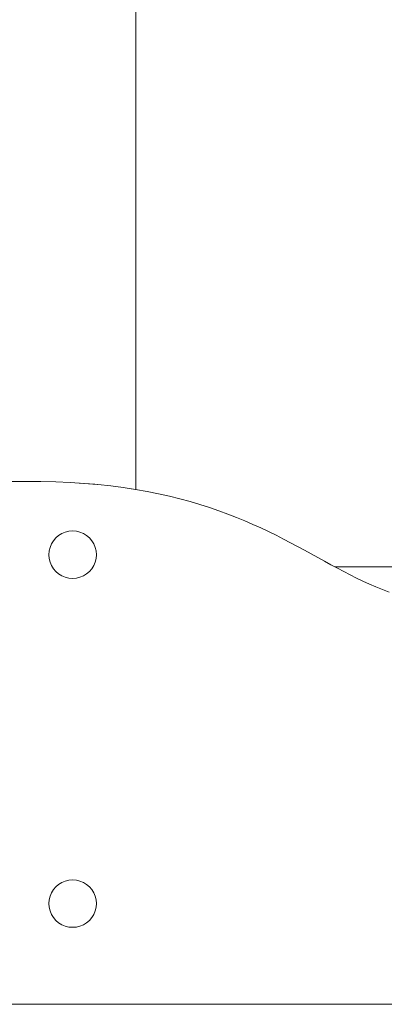
# Model space of a CAD drawing. Units: inches. Extents: x 514 to 662, y 349 to 504.
# Drawn here: x 554 to 556, y 355 to 361 of the extents above; entities that cross this region are included whole.
import ezdxf

# ---------------------------------------------------------------- set-up
doc = ezdxf.new("R2010")
doc.units = ezdxf.units.IN
doc.header["$MEASUREMENT"] = 0
doc.layers.add('_U+0421_U+043B_U+043E_U+0439 1', color=7, linetype='Continuous')

# ---------------------------------------------------------------- blocks, each defined once
blk = doc.blocks.new('block 152')
at = {"layer": '_U+0421_U+043B_U+043E_U+0439 1', "color": 250, "lineweight": 15, "true_color": 0x1c1c1b}
blk.add_lwpolyline([(557.7026, 357.5625), (555.9657, 357.5625)], dxfattribs=at)
blk = doc.blocks.new('block 151')
at = {"layer": '_U+0421_U+043B_U+043E_U+0439 1'}
blk.add_blockref('block 152', (0, 0), dxfattribs=at)
blk = doc.blocks.new('block 238')
at = {"layer": '_U+0421_U+043B_U+043E_U+0439 1', "color": 250, "lineweight": 15, "true_color": 0x1c1c1b}
blk.add_lwpolyline([(555.9657, 357.5625), (557.7026, 357.5625)], dxfattribs=at)
blk = doc.blocks.new('block 237')
at = {"layer": '_U+0421_U+043B_U+043E_U+0439 1'}
blk.add_blockref('block 238', (0, 0), dxfattribs=at)
blk = doc.blocks.new('block 264')
at = {"layer": '_U+0421_U+043B_U+043E_U+0439 1', "color": 250, "lineweight": 15, "true_color": 0x1c1c1b}
for points in [[(554.1879, 354.8406), (554.189, 354.8406)], [(554.1879, 354.8406), (554.189, 354.8406)], [(554.1925, 354.8406), (554.189, 354.8406)], [(554.189, 354.8406), (554.1925, 354.8406)], [(554.1982, 354.8406), (554.1925, 354.8406)], [(554.1925, 354.8406), (554.1982, 354.8406)], [(554.2061, 354.8406), (554.1982, 354.8406)], [(554.1982, 354.8406), (554.2061, 354.8406)], [(554.2161, 354.8406), (554.2061, 354.8406)], [(554.2061, 354.8406), (554.2161, 354.8406)], [(554.2279, 354.8406), (554.2161, 354.8406)], [(554.2161, 354.8406), (554.2279, 354.8406)], [(554.2414, 354.8406), (554.2279, 354.8406)], [(554.2279, 354.8406), (554.2414, 354.8406)], [(554.2564, 354.8406), (554.2414, 354.8406)], [(554.2414, 354.8406), (554.2564, 354.8406)], [(554.2727, 354.8406), (554.2564, 354.8406)], [(554.2564, 354.8406), (554.2727, 354.8406)], [(554.2899, 354.8406), (554.2727, 354.8406)], [(554.2727, 354.8406), (554.2899, 354.8406)], [(554.3079, 354.8406), (554.2899, 354.8406)], [(554.2899, 354.8406), (554.3079, 354.8406)], [(554.3263, 354.8406), (554.3079, 354.8406)], [(554.3079, 354.8406), (554.3263, 354.8406)], [(554.3448, 354.8406), (554.3263, 354.8406)], [(554.3263, 354.8406), (554.3448, 354.8406)], [(554.3632, 354.8406), (554.3448, 354.8406)], [(554.3448, 354.8406), (554.3632, 354.8406)], [(554.3812, 354.8406), (554.3632, 354.8406)], [(554.3632, 354.8406), (554.3812, 354.8406)], [(554.3984, 354.8406), (554.3812, 354.8406)], [(554.3812, 354.8406), (554.3984, 354.8406)], [(554.4147, 354.8406), (554.3984, 354.8406)], [(554.3984, 354.8406), (554.4147, 354.8406)], [(554.4297, 354.8406), (554.4147, 354.8406)], [(554.4147, 354.8406), (554.4297, 354.8406)], [(554.4432, 354.8406), (554.4297, 354.8406)], [(554.4297, 354.8406), (554.4432, 354.8406)], [(554.455, 354.8406), (554.4432, 354.8406)], [(554.4432, 354.8406), (554.455, 354.8406)], [(554.465, 354.8406), (554.455, 354.8406)], [(554.455, 354.8406), (554.465, 354.8406)], [(554.4729, 354.8406), (554.465, 354.8406)], [(554.465, 354.8406), (554.4729, 354.8406)], [(554.4786, 354.8406), (554.4729, 354.8406)], [(554.4729, 354.8406), (554.4786, 354.8406)], [(554.4821, 354.8406), (554.4786, 354.8406)], [(554.4786, 354.8406), (554.4821, 354.8406)], [(554.4832, 354.8406), (554.4821, 354.8406)], [(554.4821, 354.8406), (554.4832, 354.8406)]]:
    blk.add_lwpolyline(points, dxfattribs=at)
blk = doc.blocks.new('block 263')
at = {"layer": '_U+0421_U+043B_U+043E_U+0439 1'}
blk.add_blockref('block 264', (0, 0), dxfattribs=at)
blk = doc.blocks.new('block 280')
at = {"layer": '_U+0421_U+043B_U+043E_U+0439 1', "color": 250, "lineweight": 15, "true_color": 0x1c1c1b}
blk.add_lwpolyline([(554.7298, 368.0275), (554.7298, 358.043)], dxfattribs=at)
blk = doc.blocks.new('block 279')
at = {"layer": '_U+0421_U+043B_U+043E_U+0439 1'}
blk.add_blockref('block 280', (0, 0), dxfattribs=at)
blk = doc.blocks.new('block 328')
at = {"layer": '_U+0421_U+043B_U+043E_U+0439 1', "color": 250, "lineweight": 15, "true_color": 0x1c1c1b}
for points in [[(554.1879, 354.8406), (554.189, 354.8406)], [(554.1879, 354.8406), (554.189, 354.8406)], [(554.1925, 354.8406), (554.189, 354.8406)], [(554.189, 354.8406), (554.1925, 354.8406)], [(554.1982, 354.8406), (554.1925, 354.8406)], [(554.1925, 354.8406), (554.1982, 354.8406)], [(554.2061, 354.8406), (554.1982, 354.8406)], [(554.1982, 354.8406), (554.2061, 354.8406)], [(554.2161, 354.8406), (554.2061, 354.8406)], [(554.2061, 354.8406), (554.2161, 354.8406)], [(554.2279, 354.8406), (554.2161, 354.8406)], [(554.2161, 354.8406), (554.2279, 354.8406)], [(554.2414, 354.8406), (554.2279, 354.8406)], [(554.2279, 354.8406), (554.2414, 354.8406)], [(554.2564, 354.8406), (554.2414, 354.8406)], [(554.2414, 354.8406), (554.2564, 354.8406)], [(554.2727, 354.8406), (554.2564, 354.8406)], [(554.2564, 354.8406), (554.2727, 354.8406)], [(554.2899, 354.8406), (554.2727, 354.8406)], [(554.2727, 354.8406), (554.2899, 354.8406)], [(554.3079, 354.8406), (554.2899, 354.8406)], [(554.2899, 354.8406), (554.3079, 354.8406)], [(554.3263, 354.8406), (554.3079, 354.8406)], [(554.3079, 354.8406), (554.3263, 354.8406)], [(554.3448, 354.8406), (554.3263, 354.8406)], [(554.3263, 354.8406), (554.3448, 354.8406)], [(554.3632, 354.8406), (554.3448, 354.8406)], [(554.3448, 354.8406), (554.3632, 354.8406)], [(554.3812, 354.8406), (554.3632, 354.8406)], [(554.3632, 354.8406), (554.3812, 354.8406)], [(554.3984, 354.8406), (554.3812, 354.8406)], [(554.3812, 354.8406), (554.3984, 354.8406)], [(554.4147, 354.8406), (554.3984, 354.8406)], [(554.3984, 354.8406), (554.4147, 354.8406)], [(554.4297, 354.8406), (554.4147, 354.8406)], [(554.4147, 354.8406), (554.4297, 354.8406)], [(554.4432, 354.8406), (554.4297, 354.8406)], [(554.4297, 354.8406), (554.4432, 354.8406)], [(554.455, 354.8406), (554.4432, 354.8406)], [(554.4432, 354.8406), (554.455, 354.8406)], [(554.465, 354.8406), (554.455, 354.8406)], [(554.455, 354.8406), (554.465, 354.8406)], [(554.4729, 354.8406), (554.465, 354.8406)], [(554.465, 354.8406), (554.4729, 354.8406)], [(554.4786, 354.8406), (554.4729, 354.8406)], [(554.4729, 354.8406), (554.4786, 354.8406)], [(554.4821, 354.8406), (554.4786, 354.8406)], [(554.4786, 354.8406), (554.4821, 354.8406)], [(554.4832, 354.8406), (554.4821, 354.8406)], [(554.4821, 354.8406), (554.4832, 354.8406)]]:
    blk.add_lwpolyline(points, dxfattribs=at)
blk = doc.blocks.new('block 327')
at = {"layer": '_U+0421_U+043B_U+043E_U+0439 1'}
blk.add_blockref('block 328', (0, 0), dxfattribs=at)
blk = doc.blocks.new('block 342')
at = {"layer": '_U+0421_U+043B_U+043E_U+0439 1', "color": 250, "lineweight": 15, "true_color": 0x1c1c1b}
for points in [[(554.7298, 368.0275), (554.7298, 358.043)], [(554.4079, 358.0815), (554.3842, 358.083)], [(554.4733, 358.0758), (554.4079, 358.0815)]]:
    blk.add_lwpolyline(points, dxfattribs=at)
blk = doc.blocks.new('block 341')
at = {"layer": '_U+0421_U+043B_U+043E_U+0439 1'}
blk.add_blockref('block 342', (0, 0), dxfattribs=at)
blk = doc.blocks.new('block 388')
at = {"layer": '_U+0421_U+043B_U+043E_U+0439 1', "color": 250, "lineweight": 15, "true_color": 0x1c1c1b}
for points in [[(554.0414, 358.0941), (553.9416, 358.0928)], [(554.1379, 358.0936), (554.0414, 358.0941)], [(554.2311, 358.0913), (554.1379, 358.0936)], [(554.3211, 358.0872), (554.2311, 358.0913)], [(554.4079, 358.0815), (554.3211, 358.0872)], [(554.4047, 358.0817), (554.3211, 358.0872)], [(554.4918, 358.0742), (554.4079, 358.0815)], [(554.4886, 358.0745), (554.4079, 358.0815)], [(554.5727, 358.0654), (554.4918, 358.0742)], [(554.6509, 358.0552), (554.5727, 358.0654)], [(554.7263, 358.0436), (554.6509, 358.0552)], [(554.7263, 358.0436), (554.6871, 358.0496)], [(554.7992, 358.0308), (554.7263, 358.0436)], [(554.7992, 358.0308), (554.7263, 358.0436)], [(554.8695, 358.0167), (554.7992, 358.0308)], [(554.8695, 358.0167), (554.7992, 358.0308)], [(554.9374, 358.0015), (554.8695, 358.0167)], [(554.9374, 358.0015), (554.8695, 358.0167)], [(555.003, 357.9853), (554.9374, 358.0015)], [(555.003, 357.9853), (554.9374, 358.0015)], [(555.0663, 357.9681), (555.003, 357.9853)], [(555.0663, 357.9681), (555.003, 357.9853)], [(555.1276, 357.9499), (555.0663, 357.9681)], [(555.1276, 357.9499), (555.0663, 357.9681)], [(555.1869, 357.931), (555.1276, 357.9499)], [(555.1869, 357.931), (555.1276, 357.9499)], [(555.2442, 357.9113), (555.1869, 357.931)], [(555.2442, 357.9113), (555.1869, 357.931)], [(555.2997, 357.8909), (555.2442, 357.9113)], [(555.2997, 357.8909), (555.2442, 357.9113)], [(555.3535, 357.8699), (555.2997, 357.8909)], [(555.3535, 357.8699), (555.2997, 357.8909)], [(555.4057, 357.8483), (555.3535, 357.8699)], [(555.4057, 357.8483), (555.3535, 357.8699)], [(555.4563, 357.8263), (555.4057, 357.8483)], [(555.4563, 357.8263), (555.4057, 357.8483)], [(555.5055, 357.804), (555.4563, 357.8263)], [(555.5055, 357.804), (555.4563, 357.8263)], [(555.5535, 357.7813), (555.5055, 357.804)], [(555.5535, 357.7813), (555.5055, 357.804)], [(555.6001, 357.7584), (555.5535, 357.7813)], [(555.6001, 357.7584), (555.5535, 357.7813)], [(555.6457, 357.7353), (555.6001, 357.7584)], [(555.6457, 357.7353), (555.6001, 357.7584)], [(555.6902, 357.7121), (555.6457, 357.7353)], [(555.6902, 357.7121), (555.6457, 357.7353)], [(555.7338, 357.689), (555.6902, 357.7121)], [(555.7338, 357.689), (555.6902, 357.7121)], [(555.7766, 357.6659), (555.7338, 357.689)], [(555.7766, 357.6659), (555.7338, 357.689)], [(555.8187, 357.6429), (555.7766, 357.6659)], [(555.8187, 357.6429), (555.7766, 357.6659)], [(555.8601, 357.6202), (555.8187, 357.6429)], [(555.8601, 357.6202), (555.8187, 357.6429)], [(555.901, 357.5977), (555.8601, 357.6202)], [(555.901, 357.5977), (555.8601, 357.6202)], [(555.9414, 357.5756), (555.901, 357.5977)], [(555.9414, 357.5756), (555.901, 357.5977)], [(555.9816, 357.554), (555.9414, 357.5756)], [(555.9816, 357.554), (555.9414, 357.5756)], [(556.0215, 357.5328), (555.9816, 357.554)], [(556.0215, 357.5328), (555.9816, 357.554)], [(556.0612, 357.5123), (556.0215, 357.5328)], [(556.0612, 357.5123), (556.0215, 357.5328)], [(556.1009, 357.4924), (556.0612, 357.5123)], [(556.1009, 357.4924), (556.0612, 357.5123)], [(556.1407, 357.4733), (556.1009, 357.4924)], [(556.1407, 357.4733), (556.1009, 357.4924)], [(556.1806, 357.4549), (556.1407, 357.4733)], [(556.1806, 357.4549), (556.1407, 357.4733)], [(556.2209, 357.4375), (556.1806, 357.4549)], [(556.2209, 357.4375), (556.1806, 357.4549)], [(556.2614, 357.421), (556.2209, 357.4375)], [(556.2614, 357.421), (556.2209, 357.4375)], [(556.3024, 357.4055), (556.2614, 357.421)], [(556.3024, 357.4055), (556.2614, 357.421)], [(573.9849, 354.8406), (553.9416, 354.8406)], [(573.9849, 354.8406), (553.9416, 354.8406)]]:
    blk.add_lwpolyline(points, dxfattribs=at)
blk = doc.blocks.new('block 387')
at = {"layer": '_U+0421_U+043B_U+043E_U+0439 1'}
blk.add_blockref('block 388', (0, 0), dxfattribs=at)
blk = doc.blocks.new('block 392')
at = {"layer": '_U+0421_U+043B_U+043E_U+0439 1', "color": 250, "lineweight": 15, "true_color": 0x1c1c1b}
for points in [[(554.2315, 357.7421), (554.2165, 357.7245)], [(554.2315, 357.7421), (554.2165, 357.7245)], [(554.2491, 357.7571), (554.2315, 357.7421)], [(554.2491, 357.7571), (554.2315, 357.7421)], [(554.2689, 357.7692), (554.2491, 357.7571)], [(554.2689, 357.7692), (554.2491, 357.7571)], [(554.2903, 357.7781), (554.2689, 357.7692)], [(554.2903, 357.7781), (554.2689, 357.7692)], [(554.3128, 357.7835), (554.2903, 357.7781)], [(554.3128, 357.7835), (554.2903, 357.7781)], [(554.3359, 357.7853), (554.3128, 357.7835)], [(554.3359, 357.7853), (554.3128, 357.7835)], [(554.359, 357.7835), (554.3359, 357.7853)], [(554.3591, 357.7835), (554.3359, 357.7853)], [(554.3591, 357.7835), (554.3359, 357.7853)], [(554.3816, 357.7781), (554.359, 357.7835)], [(554.3816, 357.7781), (554.359, 357.7835)], [(554.3816, 357.7781), (554.3591, 357.7835)], [(554.403, 357.7692), (554.3816, 357.7781)], [(554.403, 357.7692), (554.3816, 357.7781)], [(554.4228, 357.7571), (554.403, 357.7692)], [(554.4228, 357.7571), (554.403, 357.7692)], [(554.4404, 357.7421), (554.4228, 357.7571)], [(554.4404, 357.7421), (554.4228, 357.7571)], [(554.4554, 357.7245), (554.4404, 357.7421)], [(554.4554, 357.7245), (554.4404, 357.7421)], [(554.4554, 357.7245), (554.4404, 357.7421)], [(554.1955, 357.6833), (554.1901, 357.6608)], [(554.1955, 357.6833), (554.1901, 357.6608)], [(554.2044, 357.7047), (554.1955, 357.6833)], [(554.2044, 357.7047), (554.1955, 357.6833)], [(554.2165, 357.7245), (554.2044, 357.7047)], [(554.2165, 357.7245), (554.2044, 357.7047)], [(554.4675, 357.7047), (554.4554, 357.7245)], [(554.4675, 357.7047), (554.4554, 357.7245)], [(554.4675, 357.7047), (554.4554, 357.7245)], [(554.4764, 357.6833), (554.4675, 357.7047)], [(554.4764, 357.6833), (554.4675, 357.7047)], [(554.4818, 357.6608), (554.4764, 357.6833)], [(554.4818, 357.6608), (554.4764, 357.6833)], [(554.1901, 357.6608), (554.1883, 357.6377)], [(554.1901, 357.6608), (554.1883, 357.6377)], [(554.1883, 357.6377), (554.1901, 357.6146)], [(554.1883, 357.6377), (554.1901, 357.6146)], [(554.1901, 357.6146), (554.1955, 357.592)], [(554.1901, 357.6146), (554.1955, 357.592)], [(554.4764, 357.592), (554.4818, 357.6146)], [(554.4764, 357.592), (554.4818, 357.6146)], [(554.4836, 357.6377), (554.4818, 357.6608)], [(554.4836, 357.6377), (554.4818, 357.6608)], [(554.4836, 357.6377), (554.4818, 357.6146)], [(554.4836, 357.6377), (554.4818, 357.6146)], [(554.1955, 357.592), (554.2044, 357.5706)], [(554.1955, 357.592), (554.2044, 357.5706)], [(554.2044, 357.5706), (554.2165, 357.5508)], [(554.2044, 357.5706), (554.2165, 357.5508)], [(554.2165, 357.5508), (554.2315, 357.5332)], [(554.2165, 357.5508), (554.2315, 357.5332)], [(554.4404, 357.5332), (554.4554, 357.5508)], [(554.4404, 357.5332), (554.4554, 357.5508)], [(554.4554, 357.5508), (554.4675, 357.5706)], [(554.4554, 357.5508), (554.4675, 357.5706)], [(554.4675, 357.5706), (554.4764, 357.592)], [(554.4675, 357.5706), (554.4764, 357.592)], [(554.2315, 357.5332), (554.2491, 357.5182)], [(554.2315, 357.5332), (554.2491, 357.5182)], [(554.2491, 357.5182), (554.2689, 357.5061)], [(554.2491, 357.5182), (554.2689, 357.5061)], [(554.2689, 357.5061), (554.2903, 357.4972)], [(554.2689, 357.5061), (554.2903, 357.4972)], [(554.2903, 357.4972), (554.3128, 357.4918)], [(554.2903, 357.4972), (554.3128, 357.4918)], [(554.3128, 357.4918), (554.336, 357.49)], [(554.3128, 357.4918), (554.336, 357.49)], [(554.336, 357.49), (554.3591, 357.4918)], [(554.336, 357.49), (554.3591, 357.4918)], [(554.3591, 357.4918), (554.3816, 357.4972)], [(554.3591, 357.4918), (554.3816, 357.4972)], [(554.3816, 357.4972), (554.403, 357.5061)], [(554.3816, 357.4972), (554.403, 357.5061)], [(554.403, 357.5061), (554.4228, 357.5182)], [(554.403, 357.5061), (554.4228, 357.5182)], [(554.4228, 357.5182), (554.4404, 357.5332)], [(554.4228, 357.5182), (554.4404, 357.5332)]]:
    blk.add_lwpolyline(points, dxfattribs=at)
blk = doc.blocks.new('block 391')
at = {"layer": '_U+0421_U+043B_U+043E_U+0439 1'}
blk.add_blockref('block 392', (0, 0), dxfattribs=at)
blk = doc.blocks.new('block 398')
at = {"layer": '_U+0421_U+043B_U+043E_U+0439 1', "color": 250, "lineweight": 15, "true_color": 0x1c1c1b}
for points in [[(554.2689, 355.5989), (554.2491, 355.5867)], [(554.2689, 355.5989), (554.2491, 355.5867)], [(554.2903, 355.6077), (554.2689, 355.5989)], [(554.2903, 355.6077), (554.2689, 355.5989)], [(554.3128, 355.6131), (554.2903, 355.6077)], [(554.3128, 355.6131), (554.2903, 355.6077)], [(554.3359, 355.615), (554.3128, 355.6131)], [(554.3359, 355.615), (554.3128, 355.6131)], [(554.359, 355.6131), (554.3359, 355.615)], [(554.3591, 355.6131), (554.3359, 355.615)], [(554.3591, 355.6131), (554.3359, 355.615)], [(554.3816, 355.6077), (554.359, 355.6131)], [(554.3816, 355.6077), (554.359, 355.6131)], [(554.3816, 355.6077), (554.3591, 355.6131)], [(554.403, 355.5989), (554.3816, 355.6077)], [(554.403, 355.5989), (554.3816, 355.6077)], [(554.4228, 355.5868), (554.403, 355.5989)], [(554.4228, 355.5868), (554.403, 355.5989)], [(554.2044, 355.5343), (554.1955, 355.5129)], [(554.2044, 355.5343), (554.1955, 355.5129)], [(554.2165, 355.5541), (554.2044, 355.5343)], [(554.2165, 355.5541), (554.2044, 355.5343)], [(554.2315, 355.5717), (554.2165, 355.5541)], [(554.2315, 355.5717), (554.2165, 355.5541)], [(554.2491, 355.5867), (554.2315, 355.5717)], [(554.2491, 355.5867), (554.2315, 355.5717)], [(554.4404, 355.5717), (554.4228, 355.5868)], [(554.4404, 355.5717), (554.4228, 355.5868)], [(554.4554, 355.5541), (554.4404, 355.5717)], [(554.4554, 355.5541), (554.4404, 355.5717)], [(554.4554, 355.5541), (554.4404, 355.5717)], [(554.4675, 355.5343), (554.4554, 355.5541)], [(554.4675, 355.5343), (554.4554, 355.5541)], [(554.4675, 355.5343), (554.4554, 355.5541)], [(554.4764, 355.5129), (554.4675, 355.5343)], [(554.4764, 355.5129), (554.4675, 355.5343)], [(554.1901, 355.4904), (554.1883, 355.4673)], [(554.1901, 355.4904), (554.1883, 355.4673)], [(554.1883, 355.4673), (554.1901, 355.4442)], [(554.1883, 355.4673), (554.1901, 355.4442)], [(554.1955, 355.5129), (554.1901, 355.4904)], [(554.1955, 355.5129), (554.1901, 355.4904)], [(554.4818, 355.4904), (554.4764, 355.5129)], [(554.4818, 355.4904), (554.4764, 355.5129)], [(554.4836, 355.4673), (554.4818, 355.4904)], [(554.4836, 355.4673), (554.4818, 355.4442)], [(554.4818, 355.4442), (554.4836, 355.4673)], [(554.4836, 355.4673), (554.4818, 355.4442)], [(554.1901, 355.4442), (554.1955, 355.4216)], [(554.1901, 355.4442), (554.1955, 355.4216)], [(554.1955, 355.4216), (554.2044, 355.4002)], [(554.1955, 355.4216), (554.2044, 355.4002)], [(554.4675, 355.4002), (554.4764, 355.4216)], [(554.4675, 355.4002), (554.4764, 355.4216)], [(554.4764, 355.4216), (554.4818, 355.4442)], [(554.4764, 355.4216), (554.4818, 355.4442)], [(554.2044, 355.4002), (554.2165, 355.3805)], [(554.2044, 355.4002), (554.2165, 355.3805)], [(554.2165, 355.3805), (554.2315, 355.3628)], [(554.2165, 355.3805), (554.2315, 355.3628)], [(554.2315, 355.3628), (554.2491, 355.3478)], [(554.2315, 355.3628), (554.2491, 355.3478)], [(554.2491, 355.3478), (554.2689, 355.3357)], [(554.2491, 355.3478), (554.2689, 355.3357)], [(554.403, 355.3357), (554.4228, 355.3478)], [(554.403, 355.3357), (554.4228, 355.3478)], [(554.4228, 355.3478), (554.4404, 355.3628)], [(554.4228, 355.3478), (554.4404, 355.3628)], [(554.4404, 355.3628), (554.4554, 355.3805)], [(554.4404, 355.3628), (554.4554, 355.3805)], [(554.4554, 355.3805), (554.4675, 355.4002)], [(554.4554, 355.3805), (554.4675, 355.4002)], [(554.2689, 355.3357), (554.2903, 355.3268)], [(554.2689, 355.3357), (554.2903, 355.3268)], [(554.2689, 355.3357), (554.2903, 355.3268)], [(554.2903, 355.3268), (554.3128, 355.3214)], [(554.2903, 355.3268), (554.3128, 355.3214)], [(554.2903, 355.3268), (554.3128, 355.3214)], [(554.3128, 355.3214), (554.336, 355.3196)], [(554.3128, 355.3214), (554.336, 355.3196)], [(554.336, 355.3196), (554.3591, 355.3214)], [(554.336, 355.3196), (554.3591, 355.3214)], [(554.3591, 355.3214), (554.3816, 355.3268)], [(554.3591, 355.3214), (554.3816, 355.3268)], [(554.3816, 355.3268), (554.403, 355.3357)], [(554.3816, 355.3268), (554.403, 355.3357)]]:
    blk.add_lwpolyline(points, dxfattribs=at)
blk = doc.blocks.new('block 397')
at = {"layer": '_U+0421_U+043B_U+043E_U+0439 1'}
blk.add_blockref('block 398', (0, 0), dxfattribs=at)
blk = doc.blocks.new('block 130')
at = {"layer": '_U+0421_U+043B_U+043E_U+0439 1'}
for name in ['block 279', 'block 341', 'block 387', 'block 391', 'block 151', 'block 237', 'block 397', 'block 263', 'block 327']:
    blk.add_blockref(name, (0, 0), dxfattribs=at)

msp = doc.modelspace()

# ---------------------------------------------------------------- linework, layer by layer
at = {"layer": '_U+0421_U+043B_U+043E_U+0439 1', "color": 250, "lineweight": 20, "true_color": 0x1c1c1b}
msp.add_lwpolyline([(514.9379, 354.8406), (631.825, 354.8406)], dxfattribs=at)

# ---------------------------------------------------------------- block references
at = {"layer": '_U+0421_U+043B_U+043E_U+0439 1'}
msp.add_blockref('block 130', (0, 0), dxfattribs=at)

doc.saveas('drawing.dxf')
